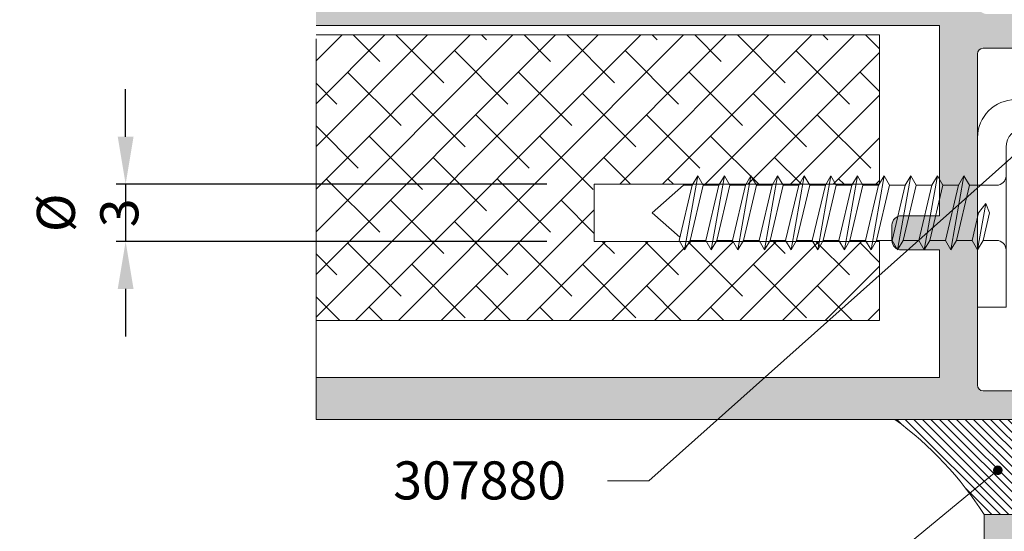
# Model space of a CAD drawing. Extents: x -8 to 1260, y -439 to 1188.
# Drawn here: x 32 to 84, y -381 to -354 of the extents above; entities that cross this region are included whole.
import ezdxf
from ezdxf import colors
from ezdxf.entities.mleader import LeaderData, LeaderLine
from ezdxf.math import Vec2, Vec3

# ---------------------------------------------------------------- set-up
doc = ezdxf.new("R2010")
doc.units = 0
doc.header["$LTSCALE"] = 4
doc.header["$MEASUREMENT"] = 0
doc.header["$PDMODE"] = 3
doc.header["$PDSIZE"] = 5
doc.linetypes.add('C_DASHED_L', pattern=[0.375, 0.25, -0.125])
doc.layers.get('0').update_dxf_attribs({"linetype": 'CONTINUOUS'})
doc.layers.get('DEFPOINTS').update_dxf_attribs({"linetype": 'CONTINUOUS'})
for name, color, linetype, lineweight in [('00_ANOTACIONES', 146, 'CONTINUOUS', 9), ('00_GRIS', 8, 'CONTINUOUS', 13), ('00_GRIS CLARO', 8, 'CONTINUOUS', 9), ('00_GROSOR 0.09', 7, 'CONTINUOUS', 9)]:
    doc.layers.add(name, color=color, linetype=linetype, lineweight=lineweight)
doc.styles.add('catalogos 2.5', font='ARIAL.TTF', dxfattribs={"height": 2.5})
doc.styles.add('ROMANS', font='ROMANS.shx', dxfattribs={"width": 0.85, "oblique": 10, "height": 2})
doc.dimstyles.new('1-1', dxfattribs={"dimtxt": 2.5, "dimasz": 2.5, "dimexe": 0.5, "dimexo": 2.5, "dimgap": 1, "dimtad": 1, "dimzin": 0, "dimdsep": 46, "dimtxsty": 'ROMANS', "dimcen": 0, "dimclrd": 256, "dimclre": 256, "dimclrt": 256, "dimadec": 0, "dimazin": 0, "dimtp": 0.2, "dimtm": 0.2, "dimtfac": 0.2, "dimtmove": 0, "dimatfit": 0, "dimfxl": 0, "dimtolj": 1, "dimtzin": 0, "dimarcsym": 0})

# ---------------------------------------------------------------- blocks, each defined once
blk = doc.blocks.new('_Dot')
at = {"color": 0, "linetype": 'ByBlock', "lineweight": -2}
blk.add_line((-0.5, 0), (-1, 0), dxfattribs=at)
at = {"color": 0, "linetype": 'ByBlock', "const_width": 0.5}
blk.add_lwpolyline([(-0.25, 0, 1), (0.25, 0, 1)], format="xyb", close=True, dxfattribs=at)
blk = doc.blocks.new('*D613')
at = {"layer": '00_ANOTACIONES', "lineweight": -2}
for p, q in [((38.0679633964053, -360.6330703069656), (38.0679633964053, -358.1330703069656)), ((60.21142470149684, -363.1330703069656), (37.5679633964053, -363.1330703069656)), ((38.0679633964053, -363.1330703069656), (38.0679633964053, -366.1330703069656)), ((60.21142470149684, -366.1330703069656), (37.5679633964053, -366.1330703069656)), ((38.0679633964053, -368.6330703069656), (38.0679633964053, -371.1330703069656))]:
    blk.add_line(p, q, dxfattribs=at)
at = {"layer": '00_ANOTACIONES'}
for points in [[(37.65129672973864, -360.6330703069656), (38.48463006307197, -360.6330703069656), (38.0679633964053, -363.1330703069656)], [(37.65129672973863, -368.6330703069656), (38.48463006307196, -368.6330703069656), (38.0679633964053, -366.1330703069656)]]:
    blk.add_solid(points, dxfattribs=at)
at = {"layer": 'DEFPOINTS', "color": 0}
for p in [(62.71142470149684, -363.1330703069656), (38.0679633964053, -366.1330703069656), (62.71142470149684, -366.1330703069656)]:
    blk.add_point(p, dxfattribs=at)
at = {"layer": '00_ANOTACIONES', "insert": (36.06796339640536, -364.6330703069656), "char_height": 2, "attachment_point": 5, "rotation": 90, "style": 'ROMANS'}
blk.add_mtext('\\A1;%%c 3', dxfattribs=at)

msp = doc.modelspace()

# ---------------------------------------------------------------- hatches: boundary and pattern name
at = {"layer": '00_GRIS'}
h = msp.add_hatch(color=256, dxfattribs=at)
edge = h.paths.add_edge_path()
edge.add_arc((28.20049754266333, -319.7217534563787), 1.799999999999385, 3.635301203697986, 5.195313746873762)
edge.add_line((29.99310279737423, -319.5587614296412), (29.9809685566232, -319.5284931402146))
edge.add_arc((29.69747932121376, -319.6266453353327), 0.2999999999998911, 3.6353012036656196, 19.097337275851487, ccw=False)
edge = h.paths.add_edge_path()
edge.add_line((35.69392953520114, -318.4071731363048), (35.73781011133619, -318.3352291256562))
edge.add_line((35.73781011133619, -318.3352291256562), (35.73781011133255, -318.2509590501374))
edge.add_arc((35.43781011133237, -318.2509590501371), 0.3000000000001709, 328.6198680649886, 359.9999999999322, ccw=False)
edge = h.paths.add_edge_path()
edge.add_arc((34.66550645046922, -320.283070306973), 0.1999999999920069, 88.22637250003262, 106.9527889722243)
edge.add_arc((34.54887300165851, -319.9004521701686), 0.199999999999456, 286.9527889723915, 328.6198680651437)
edge.add_line((34.71961928423738, -320.0045948942797), (34.67169658965562, -320.0831661244914))
edge = h.paths.add_edge_path()
edge.add_arc((30.73781011133346, -317.9830703069676), 0.2999999999995586, 179.9999999996255, 210.9242051017778)
edge.add_line((30.48045574757984, -318.1372414179347), (30.43781011133237, -317.9830703069655))
edge = h.paths.add_edge_path()
edge.add_line((48.07903010933828, -295.4830703069654), (48.07903010933919, -317.9830703069657))
edge.add_line((48.07903010933919, -317.9830703069658), (73.37935074788388, -317.9830703069644))
edge.add_arc((73.37935074788297, -318.9830703069658), 1.00000000000134, 31.380131934968688, 89.99999999994787, ccw=False)
edge.add_line((74.23308216078007, -318.4623566864065), (75.17323985841799, -320.0037839275232))
edge.add_arc((76.02697127131418, -319.4830703069646), 1.00000000000031, 211.3801319349681, 270)
edge.add_line((76.02697127131418, -320.4830703069649), (77.21910590139291, -320.4830703069649))
edge.add_arc((77.21910590139291, -320.2830703069729), 0.1999999999919786, 270.0000000000001, 433.0472110277734)
edge.add_arc((77.33573935020362, -319.9004521701684), 0.1999999999995631, 211.3801319348597, 253.04721102761448, ccw=False)
edge.add_line((77.16499306762475, -320.0045948942795), (76.190682816661, -318.4071731363046))
edge.add_arc((76.44680224052976, -318.2509590501368), 0.3000000000001773, 180.0000000000678, 211.3801319350114, ccw=False)
edge.add_line((76.14680224052958, -318.2509590501372), (76.14680224052958, -318.183070306965))
edge.add_arc((76.34680224053031, -318.1830703069654), 0.2000000000005855, 90, 179.9999999998616, ccw=False)
edge.add_line((76.34680224053031, -317.9830703069649), (80.68854467103469, -317.9830703069653))
edge.add_arc((80.68854467103469, -317.7830703069658), 0.1999999999994791, 270, 336.421821521893)
edge.add_arc((81.14680224053049, -317.9830703069654), 0.3000000000005449, 2.1714186004828662e-11, 156.421821521823, ccw=False)
edge.add_line((81.44680224053067, -317.9830703069653), (81.34270558590364, -318.3593971320412))
edge.add_arc((81.05659050067956, -318.2691853921902), 0.2999999999998186, 267.3258275983659, 342.5000000000189, ccw=False)
edge.add_arc((81.0332624158153, -318.7686408961709), 0.200000000000219, 87.32582759828358, 147.4984741353219)
edge.add_line((80.8645869885166, -318.6611764824069), (80.00092751143879, -320.0167706389693))
edge.add_arc((79.8322520841401, -319.9093062252064), 0.1999999999991228, 249.1724127316464, 327.4984741355829, ccw=False)
edge.add_arc((79.69002927246206, -320.2831680604308), 0.1999999999997457, 69.17241273145503, 231.7539197244306)
edge.add_line((79.56622122792564, -320.4402399169423), (82.15046366839655, -322.4772057380021))
edge.add_arc((82.27427171294661, -322.3201338814942), 0.2000000000054055, 231.7539197207211, 265.8582760214546)
edge.add_arc((82.28149409117108, -322.2203950362452), 0.2999999999994713, 265.8582760250795, 356.894587453267)
edge.add_line((82.58105355833672, -322.2366469786259), (82.5814776791502, -322.2263982047734))
edge.add_line((82.5814776791502, -322.2263982047734), (82.61670579827373, -321.2764279799945))
edge.add_arc((82.41684317440726, -321.2690163957795), 0.1999999999991483, 357.876251248571, 410.6811211288403)
edge.add_arc((83.68411480919971, -319.7217534563785), 1.799999999999707, 176.364698796302, 230.6811211289487, ccw=False)
edge.add_arc((82.18713303064928, -319.6266453353302), 0.299999999999407, 155.4066709178102, 176.3646987967975, ccw=False)
edge.add_line((81.91434765957806, -319.501792857065), (82.39732884893587, -318.2970191321935))
edge.add_arc((82.8614247014992, -318.4830703069658), 0.5000000000004565, 90, 158.1546668186374, ccw=False)
edge.add_line((82.8614247014992, -317.9830703069653), (82.8614247014983, -317.2830703069669))
edge.add_arc((83.3614247014983, -317.2830703069664), 0.5000000000000143, 90, 180.0000000000505, ccw=False)
edge.add_line((83.3614247014983, -316.7830703069664), (87.3614247014983, -316.7830703069664))
edge.add_arc((87.3614247014983, -316.2830703069664), 0.4999999999999999, 270, 360)
edge.add_line((87.8614247014983, -316.2830703069664), (87.8614247014983, -314.1901770881528))
edge.add_arc((87.36142470150011, -314.1901770881527), 0.4999999999989922, 359.9999999999707, 405.0000000001037)
edge.add_line((87.71497809209163, -313.8366236975598), (87.00787131090496, -313.1295169163731))
edge.add_arc((86.65431792031254, -313.4830703069662), 0.4999999999997725, 45.00000000005528, 90.00000000010422)
edge.add_line((86.65431792031163, -312.9830703069665), (85.8614247014983, -312.9830703069665))
edge.add_line((85.8614247014983, -312.9830703069665), (85.8614247014983, -314.6830703069665))
edge.add_arc((85.56142470149811, -314.6830703069663), 0.3000000000001677, 270, 359.9999999999593, ccw=False)
edge.add_line((85.56142470149811, -314.9830703069665), (83.16142470149848, -314.9830703069665))
edge.add_arc((83.16142470149848, -314.6830703069663), 0.3000000000001678, 180.0000000000408, 270, ccw=False)
edge.add_line((82.8614247014983, -314.6830703069665), (82.8614247014983, -297.2830703069664))
edge.add_arc((83.16142470149848, -297.2830703069666), 0.3000000000001678, 90, 179.9999999999566, ccw=False)
edge.add_line((83.16142470149848, -296.9830703069665), (85.56142470149811, -296.9830703069665))
edge.add_arc((85.56142470149811, -297.2830703069666), 0.3000000000001678, 4.3428372009657323e-11, 90, ccw=False)
edge.add_line((85.8614247014983, -297.2830703069664), (85.8614247014983, -298.9830703069665))
edge.add_line((85.8614247014983, -298.9830703069665), (86.65431792031163, -298.9830703069665))
edge.add_arc((86.65431792031254, -298.4830703069667), 0.4999999999997725, 269.9999999998957, 314.9999999999447)
edge.add_line((87.00787131090496, -298.8366236975598), (87.71497809209163, -298.1295169163731))
edge.add_arc((87.3614247014992, -297.7759635257802), 0.4999999999992751, 314.9999999999608, 360.0000000000424)
edge.add_line((87.8614247014983, -297.7759635257798), (87.8614247014983, -295.9830703069655))
edge.add_arc((87.3614247014983, -295.9830703069655), 0.4999999999999999, 0, 90)
edge.add_line((87.3614247014983, -295.4830703069655), (48.07903010933828, -295.4830703069654))
edge = h.paths.add_edge_path()
edge.add_line((34.71961928423738, -350.9615457196514), (34.67169658965562, -350.8829744894396))
edge.add_arc((34.66550645047013, -350.683070306958), 0.1999999999919807, 253.0472110275229, 271.7736274997071, ccw=False)
edge.add_arc((34.54887300165851, -351.0656884437624), 0.1999999999995632, 31.38013193485972, 73.04721102761442, ccw=False)
edge = h.paths.add_edge_path()
edge.add_arc((28.20049754266242, -351.2443871575514), 1.79999999999954, 354.8046862530154, 356.3646987962767)
edge.add_arc((29.69747932121376, -351.3394952785983), 0.2999999999998056, 340.9026627216617, 356.36469879635064, ccw=False)
edge.add_line((29.98096855661956, -351.4376474737291), (29.99310279737333, -351.4073791842926))
edge = h.paths.add_edge_path()
edge.add_arc((30.82802185118348, -352.6969552217406), 0.2999999999996916, 162.5000000000421, 166.5757948991499)
edge.add_line((30.53621848493808, -352.6273075696087), (30.5419067659594, -352.6067434818897))
edge = h.paths.add_edge_path()
edge.add_line((48.07903010933737, -352.9830703069653), (48.07903010933828, -375.4830703069656))
edge.add_line((48.07903010933828, -375.4830703069655), (87.3614247014983, -375.4830703069655))
edge.add_arc((87.3614247014983, -374.9830703069655), 0.4999999999999999, 270, 360)
edge.add_line((87.8614247014983, -374.9830703069655), (87.8614247014983, -373.1901770881512))
edge.add_arc((87.3614247014992, -373.1901770881511), 0.4999999999999897, 359.9999999999927, 405.0000000000639)
edge.add_line((87.71497809209163, -372.836623697558), (87.00787131090496, -372.1295169163714))
edge.add_arc((86.65431792031254, -372.4830703069646), 0.500000000000084, 45.00000000007598, 90.00000000010422)
edge.add_line((86.65431792031163, -371.9830703069646), (85.8614247014983, -371.9830703069647))
edge.add_line((85.8614247014983, -371.9830703069646), (85.8614247014983, -373.6830703069647))
edge.add_arc((85.56142470149811, -373.6830703069645), 0.3000000000000895, 270, 359.99999999996334, ccw=False)
edge.add_line((85.56142470149811, -373.9830703069646), (83.16142470149848, -373.9830703069647))
edge.add_arc((83.16142470149848, -373.6830703069645), 0.3000000000001465, 180.0000000000258, 270, ccw=False)
edge.add_line((82.8614247014983, -373.6830703069647), (82.8614247014983, -356.2830703069646))
edge.add_arc((83.16142470149848, -356.2830703069648), 0.3000000000000896, 90, 179.999999999962, ccw=False)
edge.add_line((83.16142470149848, -355.9830703069646), (85.56142470149811, -355.9830703069646))
edge.add_arc((85.56142470149811, -356.2830703069648), 0.3000000000001464, 2.4385826691286638e-11, 90, ccw=False)
edge.add_line((85.8614247014983, -356.2830703069646), (85.8614247014983, -357.9830703069646))
edge.add_line((85.8614247014983, -357.9830703069646), (86.65431792031163, -357.9830703069646))
edge.add_arc((86.65431792031254, -357.4830703069646), 0.5000000000000273, 269.9999999998957, 314.9999999999195)
edge.add_line((87.00787131090496, -357.836623697558), (87.71497809209163, -357.1295169163712))
edge.add_arc((87.3614247014992, -356.7759635257782), 0.4999999999998526, 314.9999999999413, 360.0000000000016)
edge.add_line((87.8614247014983, -356.7759635257782), (87.8614247014983, -354.6830703069647))
edge.add_arc((87.3614247014983, -354.6830703069647), 0.4999999999999999, 0, 90)
edge.add_line((87.3614247014983, -354.1830703069647), (83.3614247014983, -354.1830703069647))
edge.add_arc((83.3614247014983, -353.6830703069647), 0.5000000000000213, 179.9999999999577, 270, ccw=False)
edge.add_line((82.8614247014983, -353.6830703069642), (82.8614247014992, -352.9830703069657))
edge.add_arc((82.8614247014992, -352.4830703069654), 0.5000000000003454, 201.8453331813504, 270, ccw=False)
edge.add_line((82.39732884893587, -352.6691214817376), (81.91434765957806, -351.4643477568661))
edge.add_arc((82.18713303065019, -351.3394952786009), 0.2999999999996524, 183.6353012031535, 204.5933290821224, ccw=False)
edge.add_arc((83.68411480919971, -351.2443871575526), 1.799999999999645, 129.3188788710521, 183.6353012036904, ccw=False)
edge.add_arc((82.41684317440635, -349.6971242181516), 0.199999999999529, 309.3188788713304, 362.1237487514194)
edge.add_line((82.61670579827373, -349.6897126339365), (82.5814776791502, -348.7397424091577))
edge.add_line((82.5814776791502, -348.7397424091576), (82.58105355833672, -348.7294936353052))
edge.add_arc((82.28149409117108, -348.7457455776858), 0.2999999999993887, 3.105412546727513, 94.14172397492159)
edge.add_arc((82.27427171294661, -348.6460067324369), 0.2000000000053704, 94.14172397854604, 128.2460802792738)
edge.add_line((82.15046366839655, -348.488934875929), (79.56622122792564, -350.5259006969887))
edge.add_arc((79.69002927246206, -350.6829725535001), 0.2000000000000923, 128.2460802755945, 290.8275872687566)
edge.add_arc((79.83225208414191, -351.0568343887242), 0.1999999999985048, 32.50152586460439, 110.82758726864779, ccw=False)
edge.add_line((80.00092751143879, -350.9493699749617), (80.8645869885166, -352.3049641315241))
edge.add_arc((81.0332624158153, -352.1974997177601), 0.2000000000003001, 212.5015258646849, 272.6741724017153)
edge.add_arc((81.05659050067956, -352.6969552217408), 0.2999999999997113, 17.49999999996038, 92.67417240163508, ccw=False)
edge.add_line((81.34270558590364, -352.6067434818899), (81.44680224053067, -352.9830703069658))
edge.add_arc((81.14680224053049, -352.9830703069655), 0.3000000000005449, 203.5781784781769, 359.9999999999565, ccw=False)
edge.add_arc((80.68854467103469, -353.1830703069654), 0.1999999999995945, 23.57817847816668, 90.00000000000001)
edge.add_line((80.68854467103469, -352.9830703069658), (76.34680224053031, -352.9830703069662))
edge.add_arc((76.34680224053031, -352.7830703069658), 0.2000000000003723, 180.0000000000936, 270, ccw=False)
edge.add_line((76.14680224052958, -352.7830703069662), (76.14680224052958, -352.7151815637938))
edge.add_arc((76.44680224052976, -352.7151815637941), 0.300000000000138, 148.6198680649909, 179.9999999999349, ccw=False)
edge.add_line((76.190682816661, -352.5589674776264), (77.16499306762475, -350.9615457196515))
edge.add_arc((77.33573935020362, -351.0656884437626), 0.1999999999995102, 106.9527889723879, 148.6198680651334, ccw=False)
edge.add_arc((77.21910590139291, -350.6830703069581), 0.1999999999919523, 286.952788972229, 450)
edge.add_line((77.21910590139291, -350.4830703069662), (76.02697127131418, -350.4830703069662))
edge.add_arc((76.02697127131418, -351.4830703069663), 1.000000000000116, 90, 148.6198680650389)
edge.add_line((75.17323985841799, -350.9623566864079), (74.23308216078007, -352.5037839275245))
edge.add_arc((73.37935074788388, -351.9830703069662), 1.000000000000329, 270.0000000000521, 328.6198680650507, ccw=False)
edge.add_line((73.37935074788479, -352.9830703069666), (48.07903010933737, -352.9830703069653))
edge = h.paths.add_edge_path()
edge.add_line((35.73781011133255, -352.7151815637937), (35.73781011133164, -352.6309114882684))
edge.add_line((35.73781011133164, -352.6309114882684), (35.69392953520114, -352.5589674776263))
edge.add_arc((35.43781011133237, -352.715181563794), 0.3000000000001181, 6.508571459562518e-11, 31.380131935009103, ccw=False)
edge = h.paths.add_edge_path()
edge.add_line((48.07903010933828, -354.7830703069657), (48.07903010933828, -373.2830703069654))
edge.add_line((48.07903010933828, -373.2830703069655), (80.8614247014983, -373.2830703069655))
edge.add_line((80.8614247014983, -373.2830703069655), (80.8614247014983, -366.5830703069655))
edge.add_line((80.8614247014983, -366.5830703069655), (78.8614247014983, -366.5830703069655))
edge.add_arc((78.8614247014983, -366.0830703069655), 0.4999999999999999, 180, 270, ccw=False)
edge.add_line((78.3614247014983, -366.0830703069655), (78.3614247014983, -365.2830703069655))
edge.add_arc((78.8614247014983, -365.2830703069655), 0.4999999999999999, 90, 180, ccw=False)
edge.add_line((78.8614247014983, -364.7830703069655), (80.8614247014983, -364.7830703069655))
edge.add_line((80.8614247014983, -364.7830703069655), (80.8614247014983, -354.7830703069658))
edge.add_line((80.8614247014983, -354.7830703069658), (48.07903010933828, -354.7830703069658))
edge = h.paths.add_edge_path()
edge.add_line((48.07903010933737, -297.6830703069656), (48.07903010933828, -316.1830703069652))
edge.add_line((48.07903010933828, -316.1830703069652), (80.86142470149647, -316.1830703069652))
edge.add_line((80.86142470149647, -316.1830703069652), (80.8614247014983, -306.1830703069656))
edge.add_line((80.8614247014983, -306.1830703069656), (78.8614247014983, -306.1830703069656))
edge.add_arc((78.8614247014983, -305.6830703069656), 0.4999999999999999, 180, 270, ccw=False)
edge.add_line((78.3614247014983, -305.6830703069656), (78.3614247014983, -304.8830703069656))
edge.add_arc((78.8614247014983, -304.8830703069656), 0.4999999999999999, 90, 180, ccw=False)
edge.add_line((78.8614247014983, -304.3830703069656), (80.8614247014983, -304.3830703069656))
edge.add_line((80.8614247014983, -304.3830703069656), (80.8614247014983, -297.6830703069656))
edge.add_line((80.8614247014983, -297.6830703069656), (48.07903010933737, -297.6830703069656))
at = {"layer": '00_GRIS CLARO'}
h = msp.add_hatch(dxfattribs=at)
h.set_pattern_fill('AR-CONC', color=256, scale=0.01, style=0)
h.set_pattern_definition([(49.99999999999999, (-5085.027656574229, -146.9834390087216), (1.82184668996004, -0.1593908553890309), [0.1905, -2.0955]), (355, (-5085.027656574229, -146.9834390087216), (-0.3524282597566699, 1.9105664288218), [0.1524, -1.6764]), (100.451, (-5084.875836574229, -146.9967215087216), (1.469425016659592, 1.751166878202919), [0.1619, -1.7809]), (46.18420000000001, (-5085.027656574229, -146.4754390087216), (2.710790408921299, -0.4204232793272715), [0.28575, -3.14325]), (96.6356, (-5084.801757574229, -146.5104740087216), (2.374042344662371, 2.474255558900492), [0.24285, -2.67135]), (351.1840000000001, (-5085.027656574229, -146.4754390087216), (2.374046058139339, 2.474251178605977), [0.2286, -2.5146]), (21, (-5084.773656574229, -146.6024390087215), (1.516148798353833, -1.022655185167625), [0.1905, -2.0955]), (326.0000000000001, (-5084.773656574229, -146.6024390087215), (0.6180202834764708, 1.841879661223193), [0.1524, -1.6764]), (71.4514, (-5084.647311574229, -146.6876600087216), (2.134164907701245, 0.8192285771605745), [0.1619, -1.7809]), (37.50000000000001, (-5085.027656574229, -146.9834390087216), (0.03088603250591817, 0.8455503887315311), [0, -1.65608, 0, -1.7018, 0, -1.68275]), (7.499999999999999, (-5085.027656574229, -146.9834390087216), (0.6681966251030574, 1.001805748181195), [0, -0.9702799999999999, 0, -1.61798, 0, -0.6413500000000001]), (327.5, (-5085.594076574229, -146.9834390087216), (1.355905951668714, -0.05728743992673443), [0, -0.635, 0, -1.9812, 0, -2.6289]), (317.5, (-5085.848076574229, -146.9834390087216), (1.48129181386018, 0.2542649103333303), [0, -0.8255, 0, -1.31572, 0, -1.8669])])
h.paths.add_polyline_path([(83.21193495872816, -279.3381015572324), (109.3614247014974, -279.3381015572324), (109.3614247014974, -290.4830703069662), (83.21193495872816, -290.4830703069662)])
h.paths.add_polyline_path([(83.21193495872816, -380.4830703069662), (109.3614247014974, -380.4830703069662), (109.3614247014974, -385.8024735039264), (83.21193495872816, -385.8024735039264)])
h = msp.add_hatch(dxfattribs=at)
h.set_pattern_fill('ANSI31', color=256, scale=0.1, style=0)
h.set_pattern_definition([(315, (-591.1568402034655, 2.877620401623574), (-0.2245064030267288, -0.2245064030267289), [])])
edge = h.paths.add_edge_path()
edge.add_line((83.98832665389077, -380.4830703069651), (83.21193495872907, -380.4830703069651))
edge.add_arc((67.44604599649196, -390.5887782099365), 18.72668115256356, 32.65928694226449, 53.76902964942546)
edge.add_line((78.51429679505495, -375.4830703069655), (86.03747635381646, -375.4830703069655))
edge.add_line((86.03747635381737, -375.4830703069655), (83.98832665389077, -380.4830703069651))
edge = h.paths.add_edge_path()
edge.add_line((89.11193495872962, -380.4830703069651), (83.98832665389168, -380.4830703069651))
edge.add_line((83.98832665389077, -380.4830703069651), (86.03747635381737, -375.4830703069655))
edge.add_line((86.03747635381737, -375.4830703069655), (87.3614247014983, -375.4830703069655))
edge.add_arc((84.05779223011436, -379.4461074284883), 5.159423488390284, -11.594521394636217, 50.18503152761269, ccw=False)

# ---------------------------------------------------------------- linework, layer by layer
for p, q in [((62.91698513474316, -355.2830703069677), (48.07903010933828, -370.1210253323712)), ((60.67192110447544, -355.2830703069677), (48.07903010933828, -367.8759613021044)), ((58.42685707420864, -355.2830703069672), (48.07903010933828, -365.6308972718371)), ((56.18179304394093, -355.2830703069677), (48.07903010933828, -363.3858332415699)), ((53.93672901367412, -355.2830703069672), (48.07903010933828, -361.1407692113026)), ((51.6916649834055, -355.2830703069672), (48.07903010933828, -358.8957051810353)), ((49.4466009531387, -355.2830703069672), (48.07903010933828, -356.6506411507681)), ((50.03768915819805, -355.2830703069672), (51.42594307836939, -356.6713242271387)), ((65.16204916500996, -355.2830703069681), (50.16204916500996, -370.2830703069672)), ((52.28275318846485, -355.2830703069667), (54.7935391237705, -357.7938562422723)), ((67.40711319527676, -355.2830703069672), (52.40711319527676, -370.2830703069672)), ((69.65217722554448, -355.2830703069677), (54.65217722554539, -370.2830703069677)), ((56.77288124899846, -355.2830703069663), (57.03860315403639, -355.548792212004)), ((59.01794527926708, -355.2830703069672), (60.40619919943842, -356.6713242271383)), ((61.26300930953389, -355.2830703069667), (63.77379524483862, -357.7938562422718)), ((71.89724125581219, -355.2830703069672), (64.04724125581455, -363.1330703069656)), ((65.75313737006749, -355.2830703069663), (66.01885927510634, -355.5487922120053)), ((74.142305286079, -355.2830703069677), (66.29230528608136, -363.1330703069656)), ((67.99820140033611, -355.2830703069672), (69.38645532050745, -356.6713242271383)), ((76.3873693163467, -355.2830703069672), (68.53736931634816, -363.1330703069656)), ((70.24326543060292, -355.2830703069667), (72.75405136590766, -357.7938562422718)), ((74.73339349113652, -355.2830703069663), (74.99911539617537, -355.5487922120053)), ((76.97845752140515, -355.2830703069667), (77.71142470149775, -356.0160374870594)), ((55.35480513133629, -356.1100582195713), (58.16113516917071, -358.9163882574053)), ((64.33506125240623, -356.1100582195718), (67.14139129024065, -358.9163882574059)), ((73.31531737347527, -356.1100582195718), (76.12164741130968, -358.9163882574059)), ((77.71142470149775, -356.2040789520839), (70.78243334661587, -363.1330703069656)), ((49.74214505566928, -357.2325902347054), (52.5484750935037, -360.0389202725393)), ((58.7224011767365, -357.2325902347044), (61.52873121457091, -360.0389202725386)), ((67.70265729780644, -357.2325902347058), (70.50898733564085, -360.0389202725399)), ((76.68291341887547, -357.2325902347058), (77.71142470149684, -358.2611015173272)), ((48.07903010933828, -357.8145393186424), (49.18087904810167, -358.9163882574056)), ((53.10974110106949, -358.3551222498391), (55.9160711389039, -361.1614522876732)), ((62.08999722213852, -358.3551222498388), (64.89632725997294, -361.1614522876729)), ((71.07025334320755, -358.3551222498388), (73.87658338104197, -361.1614522876729)), ((77.71142470149775, -358.4491429823507), (73.02749737688268, -363.1330703069656)), ((56.4773371464706, -359.4776542649726), (59.28366718430502, -362.2839843028068)), ((65.45759326753873, -359.4776542649724), (68.26392330537314, -362.2839843028065)), ((74.43784938860776, -359.4776542649724), (77.24417942644217, -362.2839843028065)), ((48.07903010933828, -360.0596033489092), (50.30341106323507, -362.2839843028061)), ((50.86467707080178, -360.600186280106), (53.67100710863619, -363.4065163179402)), ((59.84493319187081, -360.6001862801058), (62.65126322970522, -363.40651631794)), ((68.82518931294075, -360.6001862801065), (71.35807333980014, -363.1330703069656)), ((77.71142470149775, -360.6942070126184), (75.27256140715039, -363.1330703069656)), ((54.2322731162038, -361.7227182952399), (57.03860315403821, -364.5290483330739)), ((63.21252923727101, -361.722718295239), (64.62288124899791, -363.1330703069656)), ((72.19278535834096, -361.7227182952403), (73.60313737006604, -363.1330703069656)), ((48.61961304053497, -362.8452503103737), (51.42594307836939, -365.6515803482079)), ((57.599869161604, -362.8452503103737), (60.40619919943842, -365.6515803482077)), ((66.58012528267304, -362.8452503103733), (66.86794527926563, -363.1330703069656)), ((75.56038140374207, -362.8452503103733), (75.84820140033466, -363.1330703069656)), ((77.71142470149684, -363.1330703069656), (62.71142470149684, -363.1330703069656)), ((62.71142470149684, -366.1330703069656), (62.71142470149684, -363.1330703069656)), ((77.71142470149775, -362.9392710428857), (77.5176254374181, -363.1330703069656)), ((51.98720908593518, -363.9677823255066), (54.79353912376959, -366.7741123633406)), ((62.71142470149593, -364.4688868612829), (56.89724125581219, -370.2830703069677)), ((60.96746520700512, -363.9677823255072), (62.71142470149593, -365.7117418199988)), ((55.35480513133629, -365.0903143406406), (58.16113516917071, -367.8966443784747)), ((49.74214505566837, -366.2128463557746), (52.54847509350279, -369.0191763936087)), ((58.72240117673832, -366.2128463557744), (61.52873121457273, -369.0191763936086)), ((63.29230528608136, -366.1330703069656), (59.14230528607899, -370.2830703069672)), ((65.53736931634816, -366.1330703069656), (61.3873693163458, -370.2830703069672)), ((77.71142470149684, -366.1330703069656), (62.71142470149684, -366.1330703069656)), ((63.13275318846431, -366.1330703069656), (63.77379524483953, -366.7741123633413)), ((67.78243334661678, -366.1330703069656), (63.63243334661442, -370.2830703069677)), ((65.3778172187302, -366.1330703069656), (67.14139129023974, -367.8966443784745)), ((70.02749737688268, -366.1330703069656), (65.87749737688122, -370.2830703069677)), ((67.70265729780553, -366.2128463557737), (70.50898733563994, -369.0191763936077)), ((72.27256140715039, -366.1330703069656), (68.12256140714803, -370.2830703069672)), ((74.5176254374172, -366.1330703069656), (70.36762543741483, -370.2830703069672)), ((72.11300930953243, -366.1330703069656), (72.75405136590766, -366.7741123633411)), ((76.76268946768491, -366.1330703069656), (72.61268946768345, -370.2830703069677)), ((74.35807333980014, -366.1330703069656), (76.12164741130968, -367.8966443784752)), ((76.68291341887547, -366.2128463557748), (77.71142470149684, -367.2413576383962)), ((48.07903010933828, -366.7947954397119), (49.18087904810167, -367.8966443784751)), ((53.10974110106949, -367.3353783709084), (55.9160711389039, -370.1417084087424)), ((62.08999722213852, -367.3353783709082), (64.89632725997294, -370.1417084087424)), ((71.07025334320755, -367.335378370908), (73.87658338104197, -370.141708408742)), ((77.71142470149775, -367.4293991034202), (74.85775349795026, -370.2830703069681)), ((56.47733714646969, -368.4579103860412), (58.30249706739491, -370.2830703069667)), ((65.45759326753964, -368.4579103860419), (67.28275318846485, -370.2830703069666)), ((74.43784938860776, -368.4579103860414), (76.26300930953298, -370.2830703069666)), ((48.07903010933828, -369.0398594699796), (49.32224094632679, -370.2830703069678)), ((50.86467707080178, -369.5804424011755), (51.56730497659359, -370.2830703069671)), ((59.84493319187081, -369.5804424011753), (60.54756109766262, -370.2830703069666)), ((68.82518931293984, -369.5804424011749), (69.52781721873166, -370.2830703069666)), ((77.71142470149775, -369.6744631336874), (77.10281752821706, -370.2830703069672))]:
    msp.add_line(p, q, dxfattribs=at)
for points in [[(48.07903010933828, -355.2830703069672), (77.71142470149684, -355.2830703069672), (77.71142470149684, -363.1330703069656)], [(77.71142470149684, -366.1330703069656), (77.71142470149684, -370.2830703069672), (48.07903010933828, -370.2830703069672)]]:
    msp.add_lwpolyline(points, dxfattribs=at)
msp.add_arc((67.44604599649196, -390.5887782099364), 18.72668115256347, 32.65928694226907, 53.76902964943093, dxfattribs=at)
at = {"layer": '00_GROSOR 0.09', "linetype": 'C_DASHED_L', "ltscale": 40}
msp.add_line((48.07903010933828, -295.4830703069654), (48.07903010933828, -375.4830703069655), dxfattribs=at)
at = {"layer": '00_GROSOR 0.09'}
for p, q in [((67.46142470149684, -366.5830703069657), (68.14909992626039, -362.6830703069656)), ((67.8604247916654, -363.1830703069656), (68.14909992626039, -362.6830703069656)), ((68.14909992626039, -362.6830703069656), (68.43777506085448, -363.1830703069656)), ((68.86142470149738, -366.5830703069657), (69.54909992626094, -362.6830703069656)), ((69.26042479166594, -363.1830703069656), (69.54909992626094, -362.6830703069656)), ((69.54909992626094, -362.6830703069656), (69.83777506085502, -363.1830703069656)), ((70.26142470149793, -366.5830703069657), (70.94909992626148, -362.6830703069656)), ((70.66042479166649, -363.1830703069656), (70.94909992626148, -362.6830703069656)), ((70.94909992626148, -362.6830703069656), (71.23777506085557, -363.1830703069656)), ((71.66142470149848, -366.5830703069657), (72.34909992626112, -362.6830703069656)), ((72.06042479166612, -363.1830703069656), (72.34909992626112, -362.6830703069656)), ((72.34909992626112, -362.6830703069656), (72.63777506085611, -363.1830703069656)), ((73.06142470149811, -366.5830703069657), (73.74909992626166, -362.6830703069656)), ((73.46042479166667, -363.1830703069656), (73.74909992626166, -362.6830703069656)), ((73.74909992626166, -362.6830703069656), (74.03777506085575, -363.1830703069656)), ((74.46142470149866, -366.5830703069657), (75.1490999262613, -362.6830703069656)), ((74.8604247916663, -363.1830703069656), (75.1490999262613, -362.6830703069656)), ((75.1490999262613, -362.6830703069656), (75.4377750608563, -363.1830703069656)), ((75.8614247014983, -366.5830703069657), (76.54909992626185, -362.6830703069656)), ((76.26042479166685, -363.1830703069656), (76.54909992626185, -362.6830703069656)), ((76.54909992626185, -362.6830703069656), (76.83777506085593, -363.1830703069656)), ((77.26142470149884, -366.5830703069657), (77.94909992626148, -362.6830703069656)), ((77.66042479166649, -363.1830703069656), (77.94909992626148, -362.6830703069656)), ((77.94909992626148, -362.6830703069656), (78.23777506085648, -363.1830703069656)), ((78.66142470149848, -366.5830703069657), (79.34909992626112, -362.6830703069656)), ((79.06042479166703, -363.1830703069656), (79.34909992626112, -362.6830703069656)), ((79.34909992626112, -362.6830703069656), (79.63777506085611, -363.1830703069656)), ((80.06142470149811, -366.5830703069657), (80.74909992626166, -362.6830703069656)), ((80.46042479166667, -363.1830703069656), (80.74909992626166, -362.6830703069656)), ((80.74909992626166, -362.6830703069656), (81.03777506085666, -363.1830703069656)), ((81.46142470149866, -366.5830703069657), (82.1490999262613, -362.6830703069656)), ((81.8604247916663, -363.1830703069656), (82.1490999262613, -362.6830703069656)), ((82.1490999262613, -362.6830703069656), (82.4377750608563, -363.1830703069656)), ((65.76142470149793, -364.6330703069656), (67.39766898229377, -363.1830703069656)), ((67.17274956690184, -366.0830703069657), (67.8604247916654, -363.1830703069656)), ((67.39766898229377, -363.1830703069656), (67.8604247916663, -363.1830703069656)), ((68.43777506085448, -363.1830703069656), (67.75009983609183, -366.0830703069657)), ((68.43777506085539, -363.1830703069656), (69.26042479166594, -363.1830703069656)), ((68.57274956690239, -366.0830703069657), (69.26042479166594, -363.1830703069656)), ((69.83777506085502, -363.1830703069656), (69.15009983609238, -366.0830703069657)), ((69.83777506085411, -363.1830703069656), (70.66042479166649, -363.1830703069656)), ((69.97274956690293, -366.0830703069657), (70.66042479166649, -363.1830703069656)), ((71.23777506085557, -363.1830703069656), (70.55009983609293, -366.0830703069657)), ((72.06042479166612, -363.1830703069656), (71.23777506085557, -363.1830703069656)), ((71.37274956690348, -366.0830703069657), (72.06042479166612, -363.1830703069656)), ((72.63777506085611, -363.1830703069656), (71.95009983609256, -366.0830703069657)), ((73.46042479166667, -363.1830703069656), (72.63777506085611, -363.1830703069656)), ((72.77274956690312, -366.0830703069657), (73.46042479166667, -363.1830703069656)), ((74.03777506085575, -363.1830703069656), (73.35009983609311, -366.0830703069657)), ((74.8604247916663, -363.1830703069656), (74.03777506085575, -363.1830703069656)), ((74.17274956690366, -366.0830703069657), (74.8604247916663, -363.1830703069656)), ((75.4377750608563, -363.1830703069656), (74.75009983609274, -366.0830703069657)), ((76.26042479166685, -363.1830703069656), (75.4377750608563, -363.1830703069656)), ((75.5727495669033, -366.0830703069657), (76.26042479166685, -363.1830703069656)), ((76.83777506085593, -363.1830703069656), (76.15009983609329, -366.0830703069657)), ((77.66042479166649, -363.1830703069656), (76.83777506085593, -363.1830703069656)), ((76.97274956690384, -366.0830703069657), (77.66042479166649, -363.1830703069656)), ((78.23777506085648, -363.1830703069656), (77.55009983609293, -366.0830703069657)), ((79.06042479166703, -363.1830703069656), (78.23777506085648, -363.1830703069656)), ((78.37274956690348, -366.0830703069657), (79.06042479166703, -363.1830703069656)), ((79.63777506085611, -363.1830703069656), (78.95009983609347, -366.0830703069657)), ((80.46042479166667, -363.1830703069656), (79.63777506085611, -363.1830703069656)), ((79.77274956690403, -366.0830703069657), (80.46042479166667, -363.1830703069656)), ((81.03777506085666, -363.1830703069656), (80.35009983609311, -366.0830703069657)), ((81.8604247916663, -363.1830703069656), (81.03777506085666, -363.1830703069656)), ((81.17274956690366, -366.0830703069657), (81.8604247916663, -363.1830703069656)), ((82.4377750608563, -363.1830703069656), (81.75009983609365, -366.0830703069657)), ((83.8614247014983, -363.1830703069656), (82.4377750608563, -363.1830703069656)), ((82.8614247014983, -366.5830703069657), (83.29342580423403, -364.1330703069656)), ((82.91658717928462, -364.6330703069656), (83.29342580423403, -364.1330703069656)), ((83.29342580423403, -364.1330703069656), (83.49393744847461, -364.6330703069656)), ((67.21180641350642, -365.9183634059829), (65.76142470149793, -364.6330703069656)), ((82.5727495669033, -366.0830703069657), (82.91658717928462, -364.6330703069656)), ((83.49393744847461, -364.6330703069656), (83.15009983609329, -366.0830703069657)), ((67.46142470149684, -366.5830703069657), (67.17274956690184, -366.0830703069657)), ((67.75009983609183, -366.0830703069657), (67.46142470149684, -366.5830703069657)), ((67.75009983609183, -366.0830703069657), (68.57274956690239, -366.0830703069657)), ((68.86142470149738, -366.5830703069657), (68.57274956690239, -366.0830703069657)), ((69.15009983609238, -366.0830703069657), (68.86142470149738, -366.5830703069657)), ((69.15009983609238, -366.0830703069657), (69.97274956690384, -366.0830703069657)), ((70.26142470149793, -366.5830703069657), (69.97274956690293, -366.0830703069657)), ((70.55009983609293, -366.0830703069657), (70.26142470149793, -366.5830703069657)), ((71.37274956690348, -366.0830703069657), (70.55009983609293, -366.0830703069657)), ((71.66142470149848, -366.5830703069657), (71.37274956690348, -366.0830703069657)), ((71.95009983609256, -366.0830703069657), (71.66142470149848, -366.5830703069657)), ((72.77274956690312, -366.0830703069657), (71.95009983609347, -366.0830703069657)), ((73.06142470149811, -366.5830703069657), (72.77274956690312, -366.0830703069657)), ((73.35009983609311, -366.0830703069657), (73.06142470149811, -366.5830703069657)), ((74.17274956690366, -366.0830703069657), (73.35009983609311, -366.0830703069657)), ((74.46142470149866, -366.5830703069657), (74.17274956690366, -366.0830703069657)), ((74.75009983609274, -366.0830703069657), (74.46142470149866, -366.5830703069657)), ((75.5727495669033, -366.0830703069657), (74.75009983609365, -366.0830703069657)), ((75.8614247014983, -366.5830703069657), (75.5727495669033, -366.0830703069657)), ((76.15009983609329, -366.0830703069657), (75.8614247014983, -366.5830703069657)), ((76.97274956690384, -366.0830703069657), (76.15009983609329, -366.0830703069657)), ((77.26142470149884, -366.5830703069657), (76.97274956690384, -366.0830703069657)), ((77.55009983609293, -366.0830703069657), (77.26142470149884, -366.5830703069657)), ((78.37274956690348, -366.0830703069657), (77.55009983609293, -366.0830703069657)), ((78.66142470149848, -366.5830703069657), (78.37274956690348, -366.0830703069657)), ((78.95009983609347, -366.0830703069657), (78.66142470149848, -366.5830703069657)), ((79.77274956690403, -366.0830703069657), (78.95009983609347, -366.0830703069657)), ((80.06142470149811, -366.5830703069657), (79.77274956690403, -366.0830703069657)), ((80.35009983609311, -366.0830703069657), (80.06142470149811, -366.5830703069657)), ((81.17274956690366, -366.0830703069657), (80.35009983609311, -366.0830703069657)), ((81.46142470149866, -366.5830703069657), (81.17274956690366, -366.0830703069657)), ((81.75009983609365, -366.0830703069657), (81.46142470149866, -366.5830703069657)), ((82.5727495669033, -366.0830703069657), (81.75009983609365, -366.0830703069657)), ((82.5727495669033, -366.0830703069657), (81.75009983609365, -366.0830703069657)), ((82.5727495669033, -366.0830703069657), (82.15009983609329, -366.0830703069657)), ((82.8614247014983, -366.5830703069657), (82.5727495669033, -366.0830703069657)), ((83.15009983609329, -366.0830703069657), (82.8614247014983, -366.5830703069657)), ((83.8614247014983, -366.0830703069657), (83.15009983609329, -366.0830703069657)), ((83.21193495872907, -385.8024735039252), (83.21193495872907, -380.4830703069651)), ((83.21193495872907, -380.4830703069651), (109.3614247014983, -380.4830703069651))]:
    msp.add_line(p, q, dxfattribs=at)
msp.add_lwpolyline([(82.8614247014983, -369.5830703069657), (82.8614247014983, -360.6830703069658, -0.414213562373095), (84.8614247014983, -358.6830703069658), (86.8614247014983, -358.6830703069658, 0.414213562373095), (87.8614247014983, -357.6830703069658), (87.8614247014983, -313.2830703069655, 0.414213562373095), (86.8614247014983, -312.2830703069655), (84.8614247014983, -312.2830703069655, -0.414213562373095), (82.8614247014983, -310.2830703069655), (82.8614247014983, -301.3830703069656), (84.3614247014983, -301.3830703069656), (84.3614247014983, -309.7830703069655, 0.414213562373095), (85.3614247014983, -310.7830703069655), (86.8614247014983, -310.7830703069655, -0.4142135623730951), (89.3614247014983, -313.2830703069655), (89.3614247014983, -357.6830703069658, -0.4142135623730951), (86.8614247014983, -360.1830703069658), (85.3614247014983, -360.1830703069658, 0.414213562373095), (84.3614247014983, -361.1830703069658), (84.3614247014983, -369.5830703069657)], format="xyb", close=True, dxfattribs=at)
for points in [[(48.07903010933828, -354.7830703069657), (80.8614247014983, -354.7830703069658), (80.8614247014983, -364.7830703069655), (78.8614247014983, -364.7830703069655, 0.414213562373095), (78.3614247014983, -365.2830703069655), (78.3614247014983, -366.0830703069655, 0.414213562373095), (78.8614247014983, -366.5830703069655), (80.8614247014983, -366.5830703069655), (80.8614247014983, -373.2830703069655), (48.07903010933828, -373.2830703069655)], [(85.56142470149811, -355.9830703069646), (83.16142470149848, -355.9830703069646, 0.4142135623730243), (82.8614247014983, -356.2830703069646), (82.8614247014983, -373.6830703069647, 0.4142135623730243), (83.16142470149848, -373.9830703069646), (85.56142470149811, -373.9830703069646, 0.4142135623730243)]]:
    msp.add_lwpolyline(points, format="xyb", dxfattribs=at)
msp.add_lwpolyline([(87.3614247014983, -375.4830703069655), (48.07903010933828, -375.4830703069655)], dxfattribs=at)
for centre, start, end in [((83.8614247014983, -362.6830703069656), 270, 0), ((83.8614247014983, -366.5830703069657), 0, 90)]:
    msp.add_arc(centre, 0.5, start, end, dxfattribs=at)

# ---------------------------------------------------------------- dimensions: what is measured, and where the dimension line sits
at = {"layer": '00_ANOTACIONES'}
dim = msp.add_linear_dim(base=(38.0679633964053, -366.1330703069656), p1=(62.71142470149684, -363.1330703069656), p2=(62.71142470149684, -366.1330703069656), angle=270, text='%%c 3', dimstyle='1-1', dxfattribs=at)
dim.commit()
dim.dimension.update_dxf_attribs({"geometry": '*D613', "text_midpoint": (38.06796339640536, -364.6330703069656), "dimtype": 160})

# ---------------------------------------------------------------- leaders
ml = msp.add_multileader_mtext('Standard', dxfattribs=at)
ml.set_content('307880', color=256, style='catalogos 2.5')
ml.set_leader_properties(color=256, linetype='ByLayer', lineweight=-1)
ml.set_arrow_properties(name='DOT')
ml.build(insert=Vec2(0, 0))
ml.multileader.update_dxf_attribs({"arrow_head_size": 0.5})
ctx = ml.context
ctx.base_point, ctx.char_height, ctx.arrow_head_size, ctx.landing_gap_size, ctx.plane_origin, ctx.plane_x_axis, ctx.plane_y_axis = Vec3(49.96902412339158, -378.7096040370033), 2, 0.5, 2.185, Vec3(51.32159358347039, -387.5126052793411), Vec3(1, -2.449273375632218e-16), Vec3(2.449273375632218e-16, 1)
ctx.text_align_type = 2
notes = []
notes.append((ctx, [(0, (1, 1, 0), (65.5714587127512, -378.7096040370033), (-1, 2.449273375632218e-16), 2.160128995908053, [(0, [(87.12555943293577, -359.518130797538)], 0, [])])]))
ctx.mtext.insert, ctx.mtext.width, ctx.mtext.defined_height, ctx.mtext.alignment, ctx.mtext.flow_direction = Vec3(61.22632971684365, -377.6918687027605), 10.55495500905374, 1.242185458115273, 3, 5
ml = msp.add_multileader_mtext('Standard', dxfattribs=at)
ml.set_content('307875', color=256, style='catalogos 2.5')
ml.set_leader_properties(color=256, linetype='ByLayer', lineweight=-1)
ml.set_arrow_properties(name='DOT')
ml.build(insert=Vec2(0, 0))
ml.multileader.update_dxf_attribs({"arrow_head_size": 0.5})
ctx = ml.context
ctx.base_point, ctx.char_height, ctx.arrow_head_size, ctx.landing_gap_size, ctx.plane_origin, ctx.plane_x_axis, ctx.plane_y_axis = Vec3(69.45580388124853, -394.9120140507065), 2, 0.5, 2.185, Vec3(70.83020144501083, -403.7150152930444), Vec3(1, -2.449273375632218e-16), Vec3(2.449273375632218e-16, 1)
ctx.text_align_type = 2
notes.append((ctx, [(0, (1, 1, 0), (85.08006657429164, -394.9120140507065), (-1, 2.449273375632218e-16), 2.160128995908053, [(0, [(99.74024029641609, -374.6137762247353)], 0, [])])]))
ctx.mtext.insert, ctx.mtext.width, ctx.mtext.defined_height, ctx.mtext.alignment, ctx.mtext.flow_direction = Vec3(80.73493757838409, -393.8942787164637), 10.55495500905374, 1.242185458115273, 3, 5
ml = msp.add_multileader_mtext('Standard', dxfattribs=at)
ml.set_content('307872', color=256, style='catalogos 2.5')
ml.set_leader_properties(color=256, linetype='ByLayer', lineweight=-1)
ml.set_arrow_properties(name='DOT')
ml.build(insert=Vec2(0, 0))
ml.multileader.update_dxf_attribs({"arrow_head_size": 0.5})
ctx = ml.context
ctx.base_point, ctx.char_height, ctx.arrow_head_size, ctx.landing_gap_size, ctx.plane_origin, ctx.plane_x_axis, ctx.plane_y_axis = Vec3(58.06451094190122, -386.5961189347844), 2, 0.5, 2.185, Vec3(59.40343783717785, -395.3991201771223), Vec3(1, -2.449273375632218e-16), Vec3(2.449273375632218e-16, 1)
ctx.text_align_type = 2
notes.append((ctx, [(0, (1, 1, 0), (73.65330296645865, -386.5961189347844), (-1, 2.449273375632218e-16), 2.160128995908053, [(0, [(83.92912088889338, -378.1584063192994)], 0, [])])]))
ctx.mtext.insert, ctx.mtext.width, ctx.mtext.defined_height, ctx.mtext.alignment, ctx.mtext.flow_direction = Vec3(69.30817397055111, -385.5783836005416), 10.55495500905374, 1.242185458115273, 3, 5
for ctx, leaders in notes:
    for number, flags, end, landing, length, lines in leaders:
        leader = LeaderData()
        leader.index, (leader.has_last_leader_line, leader.has_dogleg_vector, leader.attachment_direction) = number, flags
        leader.last_leader_point, leader.dogleg_vector, leader.dogleg_length = Vec3(end), Vec3(landing), length
        for number, points, colour, breaks in lines:
            line = LeaderLine()
            line.index, line.vertices, line.color, line.breaks = number, Vec3.list(points), colors.encode_raw_color(colour), breaks
            leader.lines.append(line)
        ctx.leaders.append(leader)

doc.saveas('drawing.dxf')
